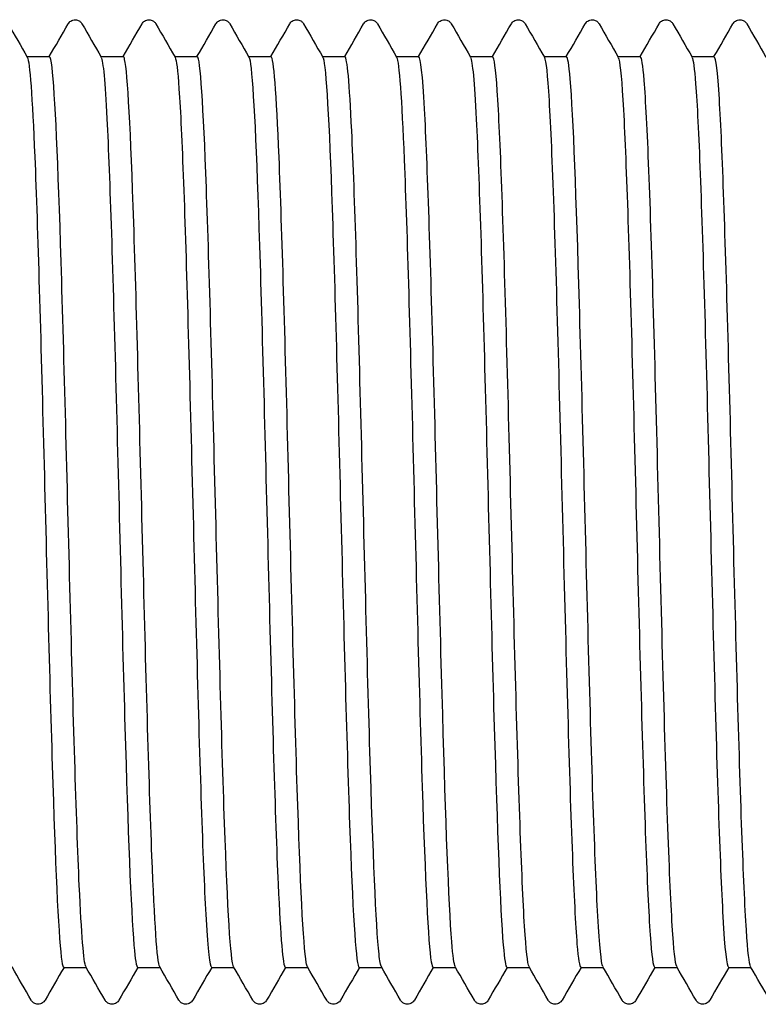
# Model space of a CAD drawing. Units: millimetres. Extents: x 10 to 410, y 10 to 584.
# Drawn here: x 207 to 209, y 116 to 120 of the extents above; entities that cross this region are included whole.
import ezdxf

# ---------------------------------------------------------------- set-up
doc = ezdxf.new("R2010")
doc.units = ezdxf.units.MM
doc.header["$LTSCALE"] = 2
doc.layers.add('Visible (ISO)', color=7, linetype='Continuous', lineweight=25)

msp = doc.modelspace()

# ---------------------------------------------------------------- linework, layer by layer
at = {"layer": 'Visible (ISO)'}
for p, q in [((206.8002, 119.6793), (206.8822, 119.6793)), ((207.0702, 119.6793), (207.1522, 119.6793)), ((207.3402, 119.6793), (207.4222, 119.6793)), ((207.6102, 119.6793), (207.6922, 119.6793)), ((207.8802, 119.6793), (207.9622, 119.6793)), ((208.1502, 119.6793), (208.2322, 119.6793)), ((208.4202, 119.6793), (208.5022, 119.6793)), ((208.6902, 119.6793), (208.7722, 119.6793)), ((208.9602, 119.6793), (209.0422, 119.6793)), ((209.2302, 119.6793), (209.3122, 119.6793)), ((206.9342, 116.3493), (207.0162, 116.3493)), ((207.2042, 116.3493), (207.2862, 116.3493)), ((207.4742, 116.3493), (207.5562, 116.3493)), ((207.7442, 116.3493), (207.8262, 116.3493)), ((208.0142, 116.3493), (208.0962, 116.3493)), ((208.2842, 116.3493), (208.3662, 116.3493)), ((208.5542, 116.3493), (208.6362, 116.3493)), ((208.8242, 116.3493), (208.9062, 116.3493)), ((209.0942, 116.3493), (209.1762, 116.3493)), ((209.3642, 116.3493), (209.4462, 116.3493))]:
    msp.add_line(p, q, dxfattribs=at)
for points, knots in [([(206.9505, 119.7993), (206.9515, 119.8009), (206.9527, 119.8028), (206.9572, 119.8078), (206.9615, 119.8113), (206.9703, 119.814), (206.9733, 119.8144), (206.9817, 119.8142), (206.9868, 119.8124), (206.9939, 119.8081), (206.9962, 119.8057), (206.9992, 119.8021), (207.0001, 119.8006), (207.0009, 119.7993)], [0, 0, 0, 0, 0.01580339, 0.01580339, 0.03637591, 0.03637591, 0.04565489, 0.04565489, 0.06179639, 0.06179639, 0.07736124, 0.07736124, 0.08991801, 0.08991801, 0.08991801, 0.08991801]), ([(207.2205, 119.7993), (207.2215, 119.8009), (207.2227, 119.8028), (207.2272, 119.8078), (207.2315, 119.8113), (207.2403, 119.814), (207.2433, 119.8144), (207.2517, 119.8142), (207.2568, 119.8124), (207.2639, 119.8081), (207.2662, 119.8057), (207.2692, 119.8021), (207.2701, 119.8006), (207.2709, 119.7993)], [0, 0, 0, 0, 0.01580339, 0.01580339, 0.03637591, 0.03637591, 0.04565489, 0.04565489, 0.06179639, 0.06179639, 0.07736124, 0.07736124, 0.08991801, 0.08991801, 0.08991801, 0.08991801]), ([(207.4905, 119.7993), (207.4915, 119.8009), (207.4927, 119.8028), (207.4972, 119.8078), (207.5015, 119.8113), (207.5103, 119.814), (207.5133, 119.8144), (207.5217, 119.8142), (207.5268, 119.8124), (207.5339, 119.8081), (207.5362, 119.8057), (207.5392, 119.8021), (207.5401, 119.8006), (207.5409, 119.7993)], [0, 0, 0, 0, 0.01580339, 0.01580339, 0.03637591, 0.03637591, 0.04565489, 0.04565489, 0.06179639, 0.06179639, 0.07736124, 0.07736124, 0.08991801, 0.08991801, 0.08991801, 0.08991801]), ([(207.7605, 119.7993), (207.7615, 119.8009), (207.7627, 119.8028), (207.7672, 119.8078), (207.7715, 119.8113), (207.7803, 119.814), (207.7833, 119.8144), (207.7917, 119.8142), (207.7968, 119.8124), (207.8039, 119.8081), (207.8062, 119.8057), (207.8092, 119.8021), (207.8101, 119.8006), (207.8109, 119.7993)], [0, 0, 0, 0, 0.01580339, 0.01580339, 0.03637591, 0.03637591, 0.04565489, 0.04565489, 0.06179639, 0.06179639, 0.07736124, 0.07736124, 0.08991801, 0.08991801, 0.08991801, 0.08991801]), ([(208.0305, 119.7993), (208.0315, 119.8009), (208.0327, 119.8028), (208.0372, 119.8078), (208.0415, 119.8113), (208.0503, 119.814), (208.0533, 119.8144), (208.0617, 119.8142), (208.0668, 119.8124), (208.0739, 119.8081), (208.0762, 119.8057), (208.0792, 119.8021), (208.0801, 119.8006), (208.0809, 119.7993)], [0, 0, 0, 0, 0.01580339, 0.01580339, 0.03637591, 0.03637591, 0.04565489, 0.04565489, 0.06179639, 0.06179639, 0.07736124, 0.07736124, 0.08991801, 0.08991801, 0.08991801, 0.08991801]), ([(208.3005, 119.7993), (208.3015, 119.8009), (208.3027, 119.8028), (208.3072, 119.8078), (208.3115, 119.8113), (208.3203, 119.814), (208.3233, 119.8144), (208.3317, 119.8142), (208.3368, 119.8124), (208.3439, 119.8081), (208.3462, 119.8057), (208.3492, 119.8021), (208.3501, 119.8006), (208.3509, 119.7993)], [0, 0, 0, 0, 0.01580339, 0.01580339, 0.03637591, 0.03637591, 0.04565489, 0.04565489, 0.06179639, 0.06179639, 0.07736124, 0.07736124, 0.08991801, 0.08991801, 0.08991801, 0.08991801]), ([(208.5705, 119.7993), (208.5715, 119.8009), (208.5727, 119.8028), (208.5772, 119.8078), (208.5815, 119.8113), (208.5903, 119.814), (208.5933, 119.8144), (208.6017, 119.8142), (208.6068, 119.8124), (208.6139, 119.8081), (208.6162, 119.8057), (208.6192, 119.8021), (208.6201, 119.8006), (208.6209, 119.7993)], [0, 0, 0, 0, 0.01580339, 0.01580339, 0.03637591, 0.03637591, 0.04565489, 0.04565489, 0.06179639, 0.06179639, 0.07736124, 0.07736124, 0.08991801, 0.08991801, 0.08991801, 0.08991801]), ([(208.8405, 119.7993), (208.8415, 119.8009), (208.8427, 119.8028), (208.8472, 119.8078), (208.8515, 119.8113), (208.8603, 119.814), (208.8633, 119.8144), (208.8717, 119.8142), (208.8768, 119.8124), (208.8839, 119.8081), (208.8862, 119.8057), (208.8892, 119.8021), (208.8901, 119.8006), (208.8909, 119.7993)], [0, 0, 0, 0, 0.01580339, 0.01580339, 0.03637591, 0.03637591, 0.04565489, 0.04565489, 0.06179639, 0.06179639, 0.07736124, 0.07736124, 0.08991801, 0.08991801, 0.08991801, 0.08991801]), ([(209.1105, 119.7993), (209.1115, 119.8009), (209.1127, 119.8028), (209.1172, 119.8078), (209.1215, 119.8113), (209.1303, 119.814), (209.1333, 119.8144), (209.1417, 119.8142), (209.1468, 119.8124), (209.1539, 119.8081), (209.1562, 119.8057), (209.1592, 119.8021), (209.1601, 119.8006), (209.1609, 119.7993)], [0, 0, 0, 0, 0.01580339, 0.01580339, 0.03637591, 0.03637591, 0.04565489, 0.04565489, 0.06179639, 0.06179639, 0.07736124, 0.07736124, 0.08991801, 0.08991801, 0.08991801, 0.08991801]), ([(209.3805, 119.7993), (209.3815, 119.8009), (209.3827, 119.8028), (209.3872, 119.8078), (209.3915, 119.8113), (209.4003, 119.814), (209.4033, 119.8144), (209.4117, 119.8142), (209.4168, 119.8124), (209.4239, 119.8081), (209.4262, 119.8057), (209.4292, 119.8021), (209.4301, 119.8006), (209.4309, 119.7993)], [0, 0, 0, 0, 0.01580339, 0.01580339, 0.03637591, 0.03637591, 0.04565489, 0.04565489, 0.06179639, 0.06179639, 0.07736124, 0.07736124, 0.08991801, 0.08991801, 0.08991801, 0.08991801]), ([(206.8011, 119.6772), (206.8102, 119.6603), (206.8192, 119.5324), (206.8283, 119.3131), (206.8393, 119.0468), (206.8502, 118.6487), (206.8612, 118.2264), (206.8722, 117.8042), (206.8832, 117.3626), (206.8942, 117.021), (206.9052, 116.6793), (206.9162, 116.4415), (206.9272, 116.3718), (206.9295, 116.3569), (206.9319, 116.3497), (206.9342, 116.35)], [348.761457, 348.761457, 348.761457, 348.761457, 349.392815, 349.392815, 349.392815, 350.159852, 350.159852, 350.159852, 350.926862, 350.926862, 350.926862, 351.693845, 351.693845, 351.693845, 351.858377, 351.858377, 351.858377, 351.858377]), ([(207.0152, 116.3519), (207.0072, 116.367), (206.9991, 116.4694), (206.991, 116.6483), (206.9799, 116.8933), (206.9689, 117.2789), (206.9578, 117.6996), (206.9468, 118.1203), (206.9357, 118.5713), (206.9247, 118.9292), (206.9136, 119.2872), (206.9025, 119.5479), (206.8915, 119.6402), (206.8884, 119.6662), (206.8853, 119.6787), (206.8822, 119.6783)], [-358.09689, -358.09689, -358.09689, -358.09689, -357.532917, -357.532917, -357.532917, -356.760943, -356.760943, -356.760943, -355.98901, -355.98901, -355.98901, -355.217118, -355.217118, -355.217118, -354.99997, -354.99997, -354.99997, -354.99997]), ([(207.0711, 119.6764), (207.0781, 119.6638), (207.085, 119.5876), (207.0919, 119.4523), (207.1029, 119.2377), (207.1139, 118.877), (207.1249, 118.4674), (207.1359, 118.0579), (207.1468, 117.6043), (207.1578, 117.229), (207.1688, 116.8538), (207.1798, 116.5611), (207.1908, 116.4302), (207.1953, 116.3767), (207.1997, 116.3504), (207.2042, 116.3507)], [355.044642, 355.044642, 355.044642, 355.044642, 355.528341, 355.528341, 355.528341, 356.295158, 356.295158, 356.295158, 357.061948, 357.061948, 357.061948, 357.82871, 357.82871, 357.82871, 358.141563, 358.141563, 358.141563, 358.141563]), ([(207.2852, 116.3513), (207.2756, 116.3691), (207.2661, 116.513), (207.2565, 116.7566), (207.2454, 117.0375), (207.2343, 117.4476), (207.2233, 117.8747), (207.2122, 118.3018), (207.2011, 118.741), (207.1901, 119.072), (207.179, 119.403), (207.168, 119.6221), (207.1569, 119.6692), (207.1553, 119.676), (207.1537, 119.6792), (207.1522, 119.679)], [-364.380075, -364.380075, -364.380075, -364.380075, -363.710204, -363.710204, -363.710204, -362.937897, -362.937897, -362.937897, -362.165632, -362.165632, -362.165632, -361.393409, -361.393409, -361.393409, -361.283155, -361.283155, -361.283155, -361.283155]), ([(207.3411, 119.6762), (207.3459, 119.6682), (207.3507, 119.6298), (207.3555, 119.5612), (207.3665, 119.4038), (207.3775, 119.0888), (207.3884, 118.7012), (207.3994, 118.3136), (207.4104, 117.8579), (207.4214, 117.457), (207.4324, 117.0561), (207.4434, 116.7145), (207.4543, 116.5246), (207.461, 116.4098), (207.4676, 116.3512), (207.4742, 116.3507)], [361.327828, 361.327828, 361.327828, 361.327828, 361.66212, 361.66212, 361.66212, 362.428722, 362.428722, 362.428722, 363.195298, 363.195298, 363.195298, 363.961847, 363.961847, 363.961847, 364.424748, 364.424748, 364.424748, 364.424748]), ([(207.5552, 116.351), (207.5552, 116.351), (207.5552, 116.351), (207.5552, 116.351), (207.5442, 116.3703), (207.5331, 116.5628), (207.522, 116.8757), (207.511, 117.1886), (207.4999, 117.6182), (207.4888, 118.047), (207.4778, 118.4757), (207.4667, 118.8985), (207.4556, 119.1996), (207.4446, 119.5008), (207.4335, 119.6767), (207.4224, 119.6793), (207.4223, 119.6793), (207.4222, 119.6793), (207.4222, 119.6793)], [-370.663261, -370.663261, -370.663261, -370.663261, -370.662871, -370.662871, -370.662871, -369.890182, -369.890182, -369.890182, -369.117536, -369.117536, -369.117536, -368.344933, -368.344933, -368.344933, -367.572372, -367.572372, -367.572372, -367.56634, -367.56634, -367.56634, -367.56634]), ([(207.6111, 119.6769), (207.6138, 119.6727), (207.6164, 119.6593), (207.619, 119.6363), (207.63, 119.5402), (207.641, 119.2786), (207.6519, 118.922), (207.6629, 118.5654), (207.6739, 118.1179), (207.6849, 117.7002), (207.6959, 117.2825), (207.7068, 116.8993), (207.7178, 116.6541), (207.7266, 116.4573), (207.7354, 116.3511), (207.7442, 116.3499)], [367.611013, 367.611013, 367.611013, 367.611013, 367.794199, 367.794199, 367.794199, 368.560592, 368.560592, 368.560592, 369.326958, 369.326958, 369.326958, 370.093299, 370.093299, 370.093299, 370.707933, 370.707933, 370.707933, 370.707933]), ([(207.8252, 116.3513), (207.8238, 116.3536), (207.8224, 116.3588), (207.8209, 116.3668), (207.8098, 116.4289), (207.7988, 116.6624), (207.7877, 117.0033), (207.7766, 117.3441), (207.7656, 117.7884), (207.7545, 118.2143), (207.7434, 118.6402), (207.7323, 119.0428), (207.7213, 119.3117), (207.7116, 119.5473), (207.7019, 119.6779), (207.6922, 119.6791)], [-376.946446, -376.946446, -376.946446, -376.946446, -376.845935, -376.845935, -376.845935, -376.0729, -376.0729, -376.0729, -375.299909, -375.299909, -375.299909, -374.526961, -374.526961, -374.526961, -373.849526, -373.849526, -373.849526, -373.849526]), ([(207.8811, 119.6776), (207.8816, 119.6769), (207.882, 119.6759), (207.8824, 119.6746), (207.8934, 119.6427), (207.9044, 119.4411), (207.9154, 119.1241), (207.9263, 118.8071), (207.9373, 118.3783), (207.9483, 117.9533), (207.9593, 117.5284), (207.9702, 117.1121), (207.9812, 116.8167), (207.9922, 116.5213), (208.0032, 116.3501), (208.0141, 116.3493), (208.0142, 116.3493), (208.0142, 116.3493), (208.0142, 116.3493)], [373.894198, 373.894198, 373.894198, 373.894198, 373.924623, 373.924623, 373.924623, 374.690812, 374.690812, 374.690812, 375.456975, 375.456975, 375.456975, 376.223114, 376.223114, 376.223114, 376.989228, 376.989228, 376.989228, 376.991118, 376.991118, 376.991118, 376.991118]), ([(208.0952, 116.3519), (208.0924, 116.3564), (208.0896, 116.3717), (208.0867, 116.3981), (208.0757, 116.5011), (208.0646, 116.7723), (208.0535, 117.1371), (208.0424, 117.5019), (208.0314, 117.9561), (208.0203, 118.3752), (208.0092, 118.7941), (207.9981, 119.173), (207.987, 119.4079), (207.9787, 119.5838), (207.9705, 119.6773), (207.9622, 119.6785)], [-383.229631, -383.229631, -383.229631, -383.229631, -383.031794, -383.031794, -383.031794, -382.258407, -382.258407, -382.258407, -381.485065, -381.485065, -381.485065, -380.711766, -380.711766, -380.711766, -380.132711, -380.132711, -380.132711, -380.132711]), ([(208.1511, 119.6772), (208.1603, 119.6602), (208.1695, 119.5278), (208.1787, 119.3019), (208.1897, 119.0324), (208.2007, 118.6327), (208.2116, 118.2105), (208.2226, 117.7884), (208.2336, 117.3485), (208.2446, 117.0096), (208.2555, 116.6706), (208.2665, 116.4363), (208.2775, 116.3698), (208.2797, 116.3562), (208.282, 116.3496), (208.2842, 116.3499)], [380.177384, 380.177384, 380.177384, 380.177384, 380.819428, 380.819428, 380.819428, 381.585394, 381.585394, 381.585394, 382.351337, 382.351337, 382.351337, 383.117255, 383.117255, 383.117255, 383.274304, 383.274304, 383.274304, 383.274304]), ([(208.3652, 116.3524), (208.3611, 116.3592), (208.3569, 116.3893), (208.3527, 116.443), (208.3416, 116.585), (208.3305, 116.8903), (208.3194, 117.2751), (208.3083, 117.6598), (208.2973, 118.1196), (208.2862, 118.528), (208.2751, 118.9365), (208.264, 119.2889), (208.2529, 119.4885), (208.246, 119.6132), (208.2391, 119.6774), (208.2322, 119.678)], [-389.512816, -389.512816, -389.512816, -389.512816, -389.2205, -389.2205, -389.2205, -388.446754, -388.446754, -388.446754, -387.673054, -387.673054, -387.673054, -386.899399, -386.899399, -386.899399, -386.415896, -386.415896, -386.415896, -386.415896]), ([(208.4211, 119.6764), (208.4281, 119.6638), (208.4351, 119.5869), (208.442, 119.4504), (208.453, 119.2353), (208.464, 118.8746), (208.4749, 118.4655), (208.4859, 118.0565), (208.4969, 117.6035), (208.5078, 117.2288), (208.5188, 116.8541), (208.5298, 116.5618), (208.5407, 116.4306), (208.5452, 116.3769), (208.5497, 116.3504), (208.5542, 116.3507)], [386.460569, 386.460569, 386.460569, 386.460569, 386.946486, 386.946486, 386.946486, 387.712261, 387.712261, 387.712261, 388.478012, 388.478012, 388.478012, 389.24374, 389.24374, 389.24374, 389.557489, 389.557489, 389.557489, 389.557489]), ([(208.6352, 116.3525), (208.6297, 116.362), (208.6242, 116.4114), (208.6187, 116.4999), (208.6077, 116.6785), (208.5966, 117.0143), (208.5855, 117.4152), (208.5744, 117.816), (208.5633, 118.2771), (208.5522, 118.6718), (208.5411, 119.0665), (208.53, 119.3901), (208.519, 119.5538), (208.5134, 119.6364), (208.5078, 119.6778), (208.5022, 119.6778)], [-395.796002, -395.796002, -395.796002, -395.796002, -395.412101, -395.412101, -395.412101, -394.637991, -394.637991, -394.637991, -393.863926, -393.863926, -393.863926, -393.089908, -393.089908, -393.089908, -392.699082, -392.699082, -392.699082, -392.699082]), ([(208.6911, 119.6759), (208.6968, 119.6661), (208.7025, 119.6137), (208.7082, 119.5194), (208.7196, 119.3304), (208.731, 118.976), (208.7424, 118.5585), (208.7538, 118.1426), (208.7651, 117.6696), (208.7765, 117.2753), (208.7878, 116.8825), (208.7991, 116.5728), (208.8104, 116.4345), (208.815, 116.3782), (208.8196, 116.3505), (208.8242, 116.3509)], [392.743754, 392.743754, 392.743754, 392.743754, 393.141009, 393.141009, 393.141009, 393.936953, 393.936953, 393.936953, 394.729787, 394.729787, 394.729787, 395.519525, 395.519525, 395.519525, 395.840674, 395.840674, 395.840674, 395.840674]), ([(208.9052, 116.3526), (208.899, 116.3636), (208.8928, 116.4254), (208.8866, 116.5363), (208.8754, 116.7367), (208.8641, 117.0948), (208.8529, 117.5097), (208.8417, 117.9238), (208.8305, 118.3894), (208.8192, 118.7758), (208.8081, 119.1615), (208.7969, 119.4636), (208.7857, 119.5977), (208.7812, 119.6517), (208.7767, 119.6782), (208.7722, 119.6779)], [-402.079187, -402.079187, -402.079187, -402.079187, -401.645433, -401.645433, -401.645433, -400.860969, -400.860969, -400.860969, -400.078037, -400.078037, -400.078037, -399.296635, -399.296635, -399.296635, -398.982267, -398.982267, -398.982267, -398.982267]), ([(208.9611, 119.6761), (208.9668, 119.6663), (208.9725, 119.6142), (208.9781, 119.5208), (208.9892, 119.3378), (209.0003, 118.9984), (209.0114, 118.5959), (209.0225, 118.1934), (209.0336, 117.7324), (209.0446, 117.3397), (209.0557, 116.947), (209.0668, 116.6271), (209.0779, 116.4679), (209.0833, 116.3898), (209.0888, 116.3508), (209.0942, 116.3509)], [399.02694, 399.02694, 399.02694, 399.02694, 399.422179, 399.422179, 399.422179, 400.196263, 400.196263, 400.196263, 400.970255, 400.970255, 400.970255, 401.744155, 401.744155, 401.744155, 402.12386, 402.12386, 402.12386, 402.12386]), ([(209.1752, 116.3527), (209.1697, 116.3622), (209.1642, 116.4119), (209.1587, 116.5012), (209.1473, 116.6857), (209.1358, 117.0371), (209.1244, 117.4535), (209.113, 117.869), (209.1016, 118.344), (209.0903, 118.7411), (209.0789, 119.1374), (209.0675, 119.4511), (209.0561, 119.592), (209.0515, 119.6497), (209.0468, 119.6781), (209.0422, 119.6778)], [-408.362372, -408.362372, -408.362372, -408.362372, -407.976661, -407.976661, -407.976661, -407.179832, -407.179832, -407.179832, -406.384559, -406.384559, -406.384559, -405.590839, -405.590839, -405.590839, -405.265452, -405.265452, -405.265452, -405.265452]), ([(209.2311, 119.6763), (209.2355, 119.6691), (209.2398, 119.6372), (209.2441, 119.5802), (209.2552, 119.4343), (209.2663, 119.1258), (209.2774, 118.7394), (209.2884, 118.3531), (209.2995, 117.8933), (209.3106, 117.4863), (209.3217, 117.0794), (209.3327, 116.7298), (209.3438, 116.5336), (209.3506, 116.4131), (209.3574, 116.3512), (209.3642, 116.3507)], [405.310125, 405.310125, 405.310125, 405.310125, 405.612302, 405.612302, 405.612302, 406.385663, 406.385663, 406.385663, 407.158936, 407.158936, 407.158936, 407.932121, 407.932121, 407.932121, 408.407045, 408.407045, 408.407045, 408.407045]), ([(209.4452, 116.3525), (209.44, 116.3614), (209.4348, 116.4062), (209.4296, 116.4866), (209.4186, 116.6556), (209.4077, 116.9798), (209.3967, 117.3718), (209.3857, 117.7639), (209.3747, 118.2194), (209.3638, 118.6157), (209.3528, 119.0119), (209.3418, 119.3445), (209.3309, 119.5238), (209.3246, 119.6259), (209.3184, 119.6773), (209.3122, 119.6776)], [-414.645558, -414.645558, -414.645558, -414.645558, -414.281291, -414.281291, -414.281291, -413.515602, -413.515602, -413.515602, -412.749925, -412.749925, -412.749925, -411.98426, -411.98426, -411.98426, -411.548638, -411.548638, -411.548638, -411.548638]), ([(206.8659, 116.2294), (206.8649, 116.2277), (206.8637, 116.2258), (206.8591, 116.2209), (206.8549, 116.2174), (206.8461, 116.2147), (206.843, 116.2143), (206.8347, 116.2145), (206.8296, 116.2163), (206.8225, 116.2206), (206.8202, 116.223), (206.8172, 116.2266), (206.8163, 116.2281), (206.8155, 116.2294)], [0, 0, 0, 0, 0.01580339, 0.01580339, 0.03637591, 0.03637591, 0.04565489, 0.04565489, 0.06179639, 0.06179639, 0.07736124, 0.07736124, 0.08991801, 0.08991801, 0.08991801, 0.08991801]), ([(207.1359, 116.2294), (207.1349, 116.2277), (207.1337, 116.2258), (207.1291, 116.2209), (207.1249, 116.2174), (207.1161, 116.2147), (207.113, 116.2143), (207.1047, 116.2145), (207.0996, 116.2163), (207.0925, 116.2206), (207.0902, 116.223), (207.0872, 116.2266), (207.0863, 116.2281), (207.0855, 116.2294)], [0, 0, 0, 0, 0.01580339, 0.01580339, 0.03637591, 0.03637591, 0.04565489, 0.04565489, 0.06179639, 0.06179639, 0.07736124, 0.07736124, 0.08991801, 0.08991801, 0.08991801, 0.08991801]), ([(207.4059, 116.2294), (207.4049, 116.2277), (207.4037, 116.2258), (207.3991, 116.2209), (207.3949, 116.2174), (207.3861, 116.2147), (207.383, 116.2143), (207.3747, 116.2145), (207.3696, 116.2163), (207.3625, 116.2206), (207.3602, 116.223), (207.3572, 116.2266), (207.3563, 116.2281), (207.3555, 116.2294)], [0, 0, 0, 0, 0.01580339, 0.01580339, 0.03637591, 0.03637591, 0.04565489, 0.04565489, 0.06179639, 0.06179639, 0.07736124, 0.07736124, 0.08991801, 0.08991801, 0.08991801, 0.08991801]), ([(207.6759, 116.2294), (207.6749, 116.2277), (207.6737, 116.2258), (207.6691, 116.2209), (207.6649, 116.2174), (207.6561, 116.2147), (207.653, 116.2143), (207.6447, 116.2145), (207.6396, 116.2163), (207.6325, 116.2206), (207.6302, 116.223), (207.6272, 116.2266), (207.6263, 116.2281), (207.6255, 116.2294)], [0, 0, 0, 0, 0.01580339, 0.01580339, 0.03637591, 0.03637591, 0.04565489, 0.04565489, 0.06179639, 0.06179639, 0.07736124, 0.07736124, 0.08991801, 0.08991801, 0.08991801, 0.08991801]), ([(207.9459, 116.2294), (207.9449, 116.2277), (207.9437, 116.2258), (207.9391, 116.2209), (207.9349, 116.2174), (207.9261, 116.2147), (207.923, 116.2143), (207.9147, 116.2145), (207.9096, 116.2163), (207.9025, 116.2206), (207.9002, 116.223), (207.8972, 116.2266), (207.8963, 116.2281), (207.8955, 116.2294)], [0, 0, 0, 0, 0.01580339, 0.01580339, 0.03637591, 0.03637591, 0.04565489, 0.04565489, 0.06179639, 0.06179639, 0.07736124, 0.07736124, 0.08991801, 0.08991801, 0.08991801, 0.08991801]), ([(208.2159, 116.2294), (208.2149, 116.2277), (208.2137, 116.2258), (208.2091, 116.2209), (208.2049, 116.2174), (208.1961, 116.2147), (208.193, 116.2143), (208.1847, 116.2145), (208.1796, 116.2163), (208.1725, 116.2206), (208.1702, 116.223), (208.1672, 116.2266), (208.1663, 116.2281), (208.1655, 116.2294)], [0, 0, 0, 0, 0.01580339, 0.01580339, 0.03637591, 0.03637591, 0.04565489, 0.04565489, 0.06179639, 0.06179639, 0.07736124, 0.07736124, 0.08991801, 0.08991801, 0.08991801, 0.08991801]), ([(208.4859, 116.2294), (208.4849, 116.2277), (208.4837, 116.2258), (208.4791, 116.2209), (208.4749, 116.2174), (208.4661, 116.2147), (208.463, 116.2143), (208.4547, 116.2145), (208.4496, 116.2163), (208.4425, 116.2206), (208.4402, 116.223), (208.4372, 116.2266), (208.4363, 116.2281), (208.4355, 116.2294)], [0, 0, 0, 0, 0.01580339, 0.01580339, 0.03637591, 0.03637591, 0.04565489, 0.04565489, 0.06179639, 0.06179639, 0.07736124, 0.07736124, 0.08991801, 0.08991801, 0.08991801, 0.08991801]), ([(208.7559, 116.2294), (208.7549, 116.2277), (208.7537, 116.2258), (208.7491, 116.2209), (208.7449, 116.2174), (208.7361, 116.2147), (208.733, 116.2143), (208.7247, 116.2145), (208.7196, 116.2163), (208.7125, 116.2206), (208.7102, 116.223), (208.7072, 116.2266), (208.7063, 116.2281), (208.7055, 116.2294)], [0, 0, 0, 0, 0.01580339, 0.01580339, 0.03637591, 0.03637591, 0.04565489, 0.04565489, 0.06179639, 0.06179639, 0.07736124, 0.07736124, 0.08991801, 0.08991801, 0.08991801, 0.08991801]), ([(209.0259, 116.2294), (209.0249, 116.2277), (209.0237, 116.2258), (209.0191, 116.2209), (209.0149, 116.2174), (209.0061, 116.2147), (209.003, 116.2143), (208.9947, 116.2145), (208.9896, 116.2163), (208.9825, 116.2206), (208.9802, 116.223), (208.9772, 116.2266), (208.9763, 116.2281), (208.9755, 116.2294)], [0, 0, 0, 0, 0.01580339, 0.01580339, 0.03637591, 0.03637591, 0.04565489, 0.04565489, 0.06179639, 0.06179639, 0.07736124, 0.07736124, 0.08991801, 0.08991801, 0.08991801, 0.08991801]), ([(209.2959, 116.2294), (209.2949, 116.2277), (209.2937, 116.2258), (209.2891, 116.2209), (209.2849, 116.2174), (209.2761, 116.2147), (209.273, 116.2143), (209.2647, 116.2145), (209.2596, 116.2163), (209.2525, 116.2206), (209.2502, 116.223), (209.2472, 116.2266), (209.2463, 116.2281), (209.2455, 116.2294)], [0, 0, 0, 0, 0.01580339, 0.01580339, 0.03637591, 0.03637591, 0.04565489, 0.04565489, 0.06179639, 0.06179639, 0.07736124, 0.07736124, 0.08991801, 0.08991801, 0.08991801, 0.08991801])]:
    msp.add_open_spline(points, degree=3, knots=knots, dxfattribs=at)
for points in [[(206.7309, 119.7993), (206.7543, 119.7587), (206.7777, 119.7182), (206.8011, 119.6777)], [(206.8812, 119.6793), (206.9043, 119.7193), (206.9274, 119.7593), (206.9505, 119.7993)], [(207.0009, 119.7993), (207.0243, 119.7587), (207.0477, 119.7182), (207.0711, 119.6777)], [(207.1512, 119.6793), (207.1743, 119.7193), (207.1974, 119.7593), (207.2205, 119.7993)], [(207.2709, 119.7993), (207.2943, 119.7587), (207.3177, 119.7182), (207.3411, 119.6777)], [(207.4212, 119.6793), (207.4443, 119.7193), (207.4674, 119.7593), (207.4905, 119.7993)], [(207.5409, 119.7993), (207.5643, 119.7587), (207.5877, 119.7182), (207.6111, 119.6777)], [(207.6912, 119.6793), (207.7143, 119.7193), (207.7374, 119.7593), (207.7605, 119.7993)], [(207.8109, 119.7993), (207.8343, 119.7587), (207.8577, 119.7182), (207.8811, 119.6777)], [(207.9612, 119.6793), (207.9843, 119.7193), (208.0074, 119.7593), (208.0305, 119.7993)], [(208.0809, 119.7993), (208.1043, 119.7587), (208.1277, 119.7182), (208.1511, 119.6777)], [(208.2312, 119.6793), (208.2543, 119.7193), (208.2774, 119.7593), (208.3005, 119.7993)], [(208.3509, 119.7993), (208.3743, 119.7587), (208.3977, 119.7182), (208.4211, 119.6777)], [(208.5012, 119.6793), (208.5243, 119.7193), (208.5474, 119.7593), (208.5705, 119.7993)], [(208.6209, 119.7993), (208.6443, 119.7587), (208.6677, 119.7182), (208.6911, 119.6777)], [(208.7712, 119.6793), (208.7943, 119.7193), (208.8174, 119.7593), (208.8405, 119.7993)], [(208.8909, 119.7993), (208.9143, 119.7587), (208.9377, 119.7182), (208.9611, 119.6777)], [(209.0412, 119.6793), (209.0643, 119.7193), (209.0874, 119.7593), (209.1105, 119.7993)], [(209.1609, 119.7993), (209.1843, 119.7587), (209.2077, 119.7182), (209.2311, 119.6777)], [(209.3112, 119.6793), (209.3343, 119.7193), (209.3574, 119.7593), (209.3805, 119.7993)], [(209.4309, 119.7993), (209.4543, 119.7587), (209.4777, 119.7182), (209.5011, 119.6777)], [(206.8155, 116.2294), (206.7921, 116.2699), (206.7687, 116.3105), (206.7452, 116.351)], [(206.9352, 116.3493), (206.9121, 116.3093), (206.889, 116.2694), (206.8659, 116.2294)], [(207.0855, 116.2294), (207.0621, 116.2699), (207.0387, 116.3105), (207.0152, 116.351)], [(207.2052, 116.3493), (207.1821, 116.3093), (207.159, 116.2694), (207.1359, 116.2294)], [(207.3555, 116.2294), (207.3321, 116.2699), (207.3087, 116.3105), (207.2852, 116.351)], [(207.4752, 116.3493), (207.4521, 116.3093), (207.429, 116.2694), (207.4059, 116.2294)], [(207.6255, 116.2294), (207.6021, 116.2699), (207.5787, 116.3105), (207.5552, 116.351)], [(207.7452, 116.3493), (207.7221, 116.3093), (207.699, 116.2694), (207.6759, 116.2294)], [(207.8955, 116.2294), (207.8721, 116.2699), (207.8487, 116.3105), (207.8252, 116.351)], [(208.0152, 116.3493), (207.9921, 116.3093), (207.969, 116.2694), (207.9459, 116.2294)], [(208.1655, 116.2294), (208.1421, 116.2699), (208.1187, 116.3105), (208.0952, 116.351)], [(208.2852, 116.3493), (208.2621, 116.3093), (208.239, 116.2694), (208.2159, 116.2294)], [(208.4355, 116.2294), (208.4121, 116.2699), (208.3887, 116.3105), (208.3652, 116.351)], [(208.5552, 116.3493), (208.5321, 116.3093), (208.509, 116.2694), (208.4859, 116.2294)], [(208.7055, 116.2294), (208.6821, 116.2699), (208.6587, 116.3105), (208.6352, 116.351)], [(208.8252, 116.3493), (208.8021, 116.3093), (208.779, 116.2694), (208.7559, 116.2294)], [(208.9755, 116.2294), (208.9521, 116.2699), (208.9287, 116.3105), (208.9052, 116.351)], [(209.0952, 116.3493), (209.0721, 116.3093), (209.049, 116.2694), (209.0259, 116.2294)], [(209.2455, 116.2294), (209.2221, 116.2699), (209.1987, 116.3105), (209.1752, 116.351)], [(209.3652, 116.3493), (209.3421, 116.3093), (209.319, 116.2694), (209.2959, 116.2294)], [(209.5155, 116.2294), (209.4921, 116.2699), (209.4687, 116.3105), (209.4452, 116.351)]]:
    msp.add_open_spline(points, degree=3, dxfattribs=at)

doc.saveas('drawing.dxf')
